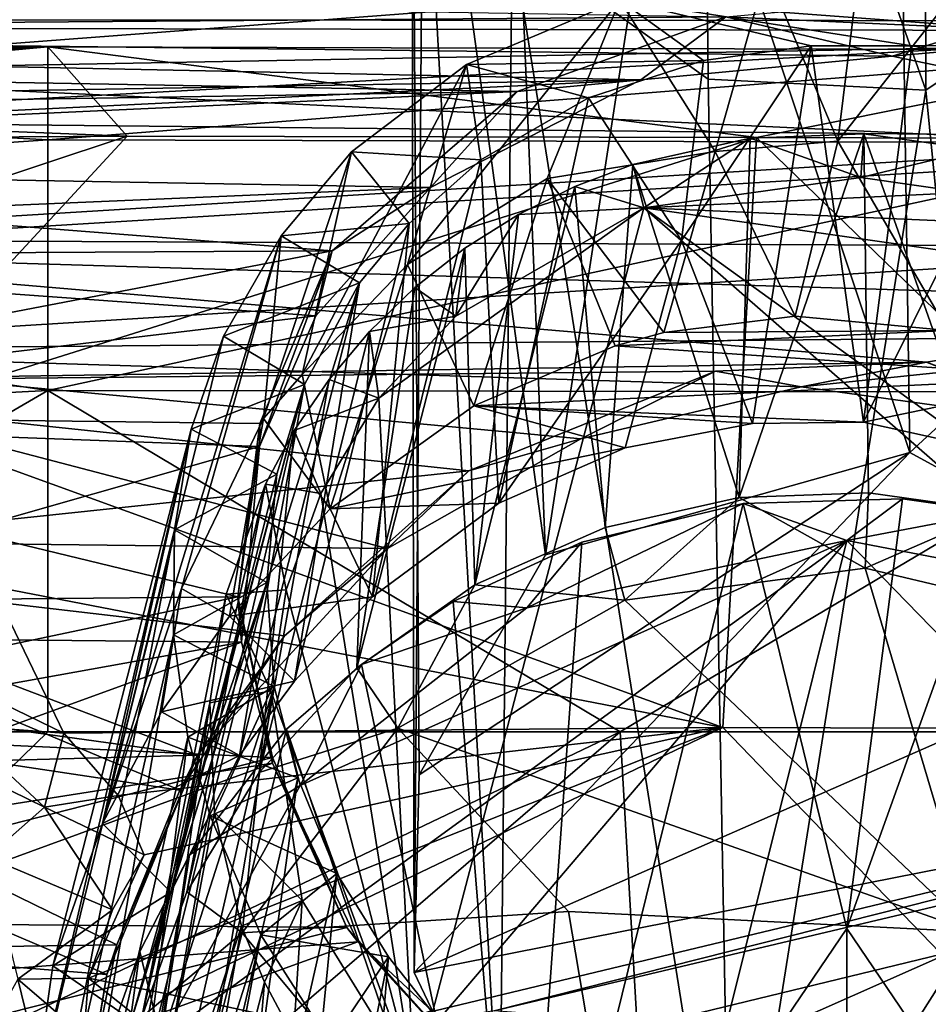
# Model space of a CAD drawing. Units: inches. Extents: x -6.6 to 5.1, y -15.1 to 3.4.
# Drawn here: x -0.1 to 0.5, y 0.8 to 1.4 of the extents above; entities that cross this region are included whole.
import ezdxf

# ---------------------------------------------------------------- set-up
doc = ezdxf.new("R2010")
doc.units = ezdxf.units.IN
doc.layers.get('0').update_dxf_attribs({"true_color": 0xc2ced6})

msp = doc.modelspace()

# ---------------------------------------------------------------- linework, layer by layer
for points in [[(0.52215, 1.14839), (0.51045, 1.94978), (0.36858, 1.61066), (0.52215, 1.14839)], [(0.51045, 1.94978), (0.52215, 1.14839), (0.62078, 1.23945), (0.51045, 1.94978)], [(0.2872, 1.08249), (0.25659, 1.83849), (0.20083, 1.71329), (0.2872, 1.08249)], [(0.2872, 1.08249), (0.36858, 1.61066), (0.25659, 1.83849), (0.2872, 1.08249)], [(0.26581, 1.47961), (0.38804, 1.79171), (0.39206, 1.38913), (0.26581, 1.47961)], [(0.53154, 1.77861), (0.53254, 1.38208), (0.38804, 1.79171), (0.53154, 1.77861)], [(0.53254, 1.38208), (0.39206, 1.38913), (0.38804, 1.79171), (0.53254, 1.38208)], [(0.53254, 1.38208), (0.53154, 1.77861), (0.66319, 1.47097), (0.53254, 1.38208)], [(0.20083, 1.71329), (0.20828, 1.58446), (0.20251, 0.81319), (0.20083, 1.71329)], [(0.20587, 0.94063), (0.2872, 1.08249), (0.20083, 1.71329), (0.20587, 0.94063)], [(0.20083, 1.71329), (0.20251, 0.81319), (0.20587, 0.94063), (0.20083, 1.71329)], [(0.52215, 1.14839), (0.36858, 1.61066), (0.2872, 1.08249), (0.52215, 1.14839)], [(0.20828, 1.58446), (0.25778, 0.69749), (0.20251, 0.81319), (0.20828, 1.58446)], [(0.20828, 1.58446), (0.26581, 1.47961), (0.25778, 0.69749), (0.20828, 1.58446)], [(0.26581, 1.47961), (0.40686, 0.59323), (0.25778, 0.69749), (0.26581, 1.47961)], [(0.26581, 1.47961), (0.39206, 1.38913), (0.40686, 0.59323), (0.26581, 1.47961)], [(0.75924, 1.4743), (-0.33259, 1.47629), (-0.30345, 1.39342), (0.75924, 1.4743)], [(0.7862, 1.41371), (0.75924, 1.4743), (-0.30345, 1.39342), (0.7862, 1.41371)], [(-1.57478, 1.42861), (0.76679, 1.42688), (0.76583, 1.46921), (-1.57478, 1.42861)], [(0.76414, 1.47245), (0.76538, 1.42028), (-0.32163, 1.42224), (0.76414, 1.47245)], [(0.53254, 1.38208), (0.66319, 1.47097), (0.60834, 0.61641), (0.53254, 1.38208)], [(-1.57478, 1.46281), (0.40343, 1.42931), (-1.57479, 1.41424), (-1.57478, 1.46281)], [(0.75986, 1.46139), (0.56901, 1.42188), (0.40343, 1.42931), (0.75986, 1.46139)], [(0.47574, 1.34922), (0.48981, 1.46295), (0.42981, 1.4593), (0.47574, 1.34922)], [(0.47574, 1.34922), (0.56097, 1.45753), (0.48981, 1.46295), (0.47574, 1.34922)], [(0.39665, 1.34256), (0.42981, 1.4593), (0.33511, 1.4403), (0.39665, 1.34256)], [(0.47574, 1.34922), (0.42981, 1.4593), (0.39665, 1.34256), (0.47574, 1.34922)], [(0.54663, 1.2272), (0.56097, 1.45753), (0.47574, 1.34922), (0.54663, 1.2272)], [(0.71603, 1.41183), (0.33511, 1.4403), (0.63659, 1.44236), (0.71603, 1.41183)], [(0.28833, 1.32512), (0.33511, 1.4403), (0.19828, 1.26969), (0.28833, 1.32512)], [(0.33511, 1.4403), (0.23628, 1.39869), (0.19828, 1.26969), (0.33511, 1.4403)], [(0.23628, 1.39869), (0.33511, 1.4403), (0.38922, 1.40125), (0.23628, 1.39869)], [(0.33511, 1.4403), (0.28833, 1.32512), (0.39665, 1.34256), (0.33511, 1.4403)], [(0.45858, 1.41071), (0.38922, 1.40125), (0.33511, 1.4403), (0.45858, 1.41071)], [(0.33511, 1.4403), (0.52349, 1.41072), (0.45858, 1.41071), (0.33511, 1.4403)], [(0.33511, 1.4403), (0.71603, 1.41183), (0.52349, 1.41072), (0.33511, 1.4403)], [(0.40343, 1.42931), (0.26898, 1.38134), (-1.57479, 1.41424), (0.40343, 1.42931)], [(-1.57478, 1.42861), (-1.57479, 1.35527), (0.3488, 1.38884), (-1.57478, 1.42861)], [(-1.57478, 1.42861), (0.3488, 1.38884), (0.51076, 1.40401), (-1.57478, 1.42861)], [(0.76679, 1.42688), (-1.57478, 1.42861), (0.51076, 1.40401), (0.76679, 1.42688)], [(0.40343, 1.42931), (0.3488, 1.38884), (0.26898, 1.38134), (0.40343, 1.42931)], [(0.40343, 1.42931), (0.51076, 1.40401), (0.3488, 1.38884), (0.40343, 1.42931)], [(0.56901, 1.42188), (0.51076, 1.40401), (0.40343, 1.42931), (0.56901, 1.42188)], [(0.76538, 1.42028), (-0.30414, 1.36225), (-0.32163, 1.42224), (0.76538, 1.42028)], [(0.76679, 1.42688), (0.51076, 1.40401), (0.63262, 1.37873), (0.76679, 1.42688)], [(0.76538, 1.42028), (0.76605, 1.35141), (-0.30414, 1.36225), (0.76538, 1.42028)], [(0.56901, 1.42188), (0.63262, 1.37873), (0.51076, 1.40401), (0.56901, 1.42188)], [(-0.77587, 1.3647), (-1.57479, 1.41424), (0.26898, 1.38134), (-0.77587, 1.3647)], [(-0.03373, 1.35001), (-0.77191, 1.3908), (-0.03373, 1.41001), (-0.03373, 1.35001)], [(-0.03373, 1.41001), (-0.77191, 1.3908), (-0.71856, 1.40642), (-0.03373, 1.41001)], [(-0.71856, 1.40642), (-0.66878, 1.39963), (-0.03373, 1.41001), (-0.71856, 1.40642)], [(-0.03373, 1.41001), (-0.66878, 1.39963), (-0.59956, 1.39351), (-0.03373, 1.41001)], [(-0.03373, 1.41001), (-0.59956, 1.39351), (-0.50952, 1.38586), (-0.03373, 1.41001)], [(-0.45634, 1.37128), (-0.03373, 1.41001), (-0.50952, 1.38586), (-0.45634, 1.37128)], [(-0.45634, 1.37128), (0.01749, 1.35239), (-0.03373, 1.41001), (-0.45634, 1.37128)], [(0.75932, 1.34293), (0.7862, 1.41371), (-0.30345, 1.39342), (0.75932, 1.34293)], [(-0.03373, 1.35001), (-0.03373, 1.41001), (0.70447, 1.40794), (-0.03373, 1.35001)], [(-0.03373, 1.41001), (0.01749, 1.35239), (0.42324, 1.3515), (-0.03373, 1.41001)], [(0.70447, 1.40794), (-0.03373, 1.41001), (0.42324, 1.3515), (0.70447, 1.40794)], [(0.42082, 1.16729), (0.37497, 1.28518), (0.45858, 1.41071), (0.42082, 1.16729)], [(0.37497, 1.28518), (0.38922, 1.40125), (0.45858, 1.41071), (0.37497, 1.28518)], [(0.45858, 1.41071), (0.49234, 1.16797), (0.42082, 1.16729), (0.45858, 1.41071)], [(0.45858, 1.41071), (0.52349, 1.41072), (0.49234, 1.16797), (0.45858, 1.41071)], [(0.49234, 1.16797), (0.52349, 1.41072), (0.60622, 1.39736), (0.49234, 1.16797)], [(0.52349, 1.41072), (0.71603, 1.41183), (0.60622, 1.39736), (0.52349, 1.41072)], [(0.70447, 1.40794), (0.70447, 1.34822), (-0.03373, 1.35001), (0.70447, 1.40794)], [(0.42324, 1.3515), (0.82899, 1.35025), (0.70447, 1.40794), (0.42324, 1.3515)], [(0.19828, 1.26969), (0.23628, 1.39869), (0.13022, 1.19889), (0.19828, 1.26969)], [(0.23628, 1.39869), (0.16209, 1.34232), (0.13022, 1.19889), (0.23628, 1.39869)], [(0.16209, 1.34232), (0.23628, 1.39869), (0.24559, 1.33728), (0.16209, 1.34232)], [(0.38922, 1.40125), (0.31497, 1.37709), (0.23628, 1.39869), (0.38922, 1.40125)], [(0.31497, 1.37709), (0.24559, 1.33728), (0.23628, 1.39869), (0.31497, 1.37709)], [(0.38922, 1.40125), (0.37497, 1.28518), (0.31497, 1.37709), (0.38922, 1.40125)], [(0.49234, 1.16797), (0.60622, 1.39736), (0.5635, 1.15228), (0.49234, 1.16797)], [(-0.77191, 1.3908), (-0.03373, 1.35001), (-0.77192, 1.29964), (-0.77191, 1.3908)], [(0.75932, 1.34293), (-0.30345, 1.39342), (-0.30314, 1.27813), (0.75932, 1.34293)], [(-0.73252, 1.33603), (0.3488, 1.38884), (-1.57479, 1.35527), (-0.73252, 1.33603)], [(0.3488, 1.38884), (-0.73252, 1.33603), (0.21312, 1.31938), (0.3488, 1.38884)], [(0.3488, 1.38884), (0.21312, 1.31938), (0.26898, 1.38134), (0.3488, 1.38884)], [(0.40686, 0.59323), (0.39206, 1.38913), (0.53254, 1.38208), (0.40686, 0.59323)], [(0.26898, 1.38134), (-0.6319, 1.33968), (-0.77587, 1.3647), (0.26898, 1.38134)], [(0.14975, 1.27842), (-0.6319, 1.33968), (0.26898, 1.38134), (0.14975, 1.27842)], [(0.21312, 1.31938), (0.14975, 1.27842), (0.26898, 1.38134), (0.21312, 1.31938)], [(0.53254, 1.38208), (0.60834, 0.61641), (0.40686, 0.59323), (0.53254, 1.38208)], [(0.01749, 1.35239), (-0.45634, 1.37128), (-0.40036, 1.34977), (0.01749, 1.35239)], [(0.24559, 1.33728), (0.31497, 1.37709), (0.25715, 1.11586), (0.24559, 1.33728)], [(0.25715, 1.11586), (0.31497, 1.37709), (0.37497, 1.28518), (0.25715, 1.11586)], [(-0.30313, 1.28578), (-0.30414, 1.36225), (0.76605, 1.35141), (-0.30313, 1.28578)], [(-0.40036, 1.34977), (-0.2657, 1.25851), (0.01749, 1.35239), (-0.40036, 1.34977)], [(-0.2657, 1.25851), (-0.15014, 1.17126), (0.01749, 1.35239), (-0.2657, 1.25851)], [(0.42324, 1.3515), (0.01749, 1.35239), (-0.15014, 1.17126), (0.42324, 1.3515)], [(0.41204, 1.11938), (0.49554, 1.12255), (0.49262, 1.354), (0.41204, 1.11938)], [(0.49262, 1.354), (0.41933, 1.35122), (0.41204, 1.11938), (0.49262, 1.354)], [(0.41933, 1.35122), (0.49262, 1.354), (0.49056, 1.32575), (0.41933, 1.35122)], [(0.49056, 1.32575), (0.49262, 1.354), (0.5652, 1.34385), (0.49056, 1.32575)], [(0.49262, 1.354), (0.49554, 1.12255), (0.57823, 1.11099), (0.49262, 1.354)], [(0.57823, 1.11099), (0.5652, 1.34385), (0.49262, 1.354), (0.57823, 1.11099)], [(-0.03373, 1.35001), (-0.03373, 1.18847), (-0.77192, 1.29964), (-0.03373, 1.35001)], [(0.76605, 1.35141), (0.76475, 1.2812), (-0.30313, 1.28578), (0.76605, 1.35141)], [(-0.15014, 1.17126), (0.40153, 0.97124), (0.42324, 1.3515), (-0.15014, 1.17126)], [(-0.03373, 1.18847), (-0.03373, 1.35001), (0.70447, 1.34822), (-0.03373, 1.18847)], [(0.70447, 1.34822), (0.70447, 1.18743), (-0.03373, 1.18847), (0.70447, 1.34822)], [(0.34361, 1.33427), (0.41933, 1.35122), (0.35076, 1.30616), (0.34361, 1.33427)], [(0.41204, 1.11938), (0.41933, 1.35122), (0.34361, 1.33427), (0.41204, 1.11938)], [(0.41933, 1.35122), (0.49056, 1.32575), (0.35076, 1.30616), (0.41933, 1.35122)], [(0.39665, 1.34256), (0.44815, 1.23629), (0.47574, 1.34922), (0.39665, 1.34256)], [(0.42324, 1.3515), (0.40153, 0.97124), (0.81846, 0.96999), (0.42324, 1.3515)], [(0.81846, 0.96999), (0.82899, 1.35025), (0.42324, 1.3515), (0.81846, 0.96999)], [(0.54663, 1.2272), (0.47574, 1.34922), (0.44815, 1.23629), (0.54663, 1.2272)], [(0.14975, 1.27842), (-0.49992, 1.27492), (-0.6319, 1.33968), (0.14975, 1.27842)], [(0.75932, 1.34293), (-0.30314, 1.27813), (0.76333, 1.24576), (0.75932, 1.34293)], [(0.13022, 1.19889), (0.16209, 1.34232), (0.10538, 1.1704), (0.13022, 1.19889)], [(0.11676, 1.28815), (0.10538, 1.1704), (0.16209, 1.34232), (0.11676, 1.28815)], [(0.11676, 1.28815), (0.16209, 1.34232), (0.19927, 1.29618), (0.11676, 1.28815)], [(0.16209, 1.34232), (0.24559, 1.33728), (0.19927, 1.29618), (0.16209, 1.34232)], [(0.36348, 1.22582), (0.39665, 1.34256), (0.28833, 1.32512), (0.36348, 1.22582)], [(0.39665, 1.34256), (0.36348, 1.22582), (0.44815, 1.23629), (0.39665, 1.34256)], [(0.5652, 1.34385), (0.55797, 1.31613), (0.49056, 1.32575), (0.5652, 1.34385)], [(-0.55519, 1.28666), (0.21312, 1.31938), (-0.73252, 1.33603), (-0.55519, 1.28666)], [(0.24559, 1.33728), (0.17578, 1.05546), (0.19927, 1.29618), (0.24559, 1.33728)], [(0.17578, 1.05546), (0.24559, 1.33728), (0.25715, 1.11586), (0.17578, 1.05546)], [(0.30618, 1.32004), (0.34361, 1.33427), (0.35076, 1.30616), (0.30618, 1.32004)], [(0.34361, 1.33427), (0.30618, 1.32004), (0.32576, 1.10007), (0.34361, 1.33427)], [(0.34361, 1.33427), (0.32576, 1.10007), (0.41204, 1.11938), (0.34361, 1.33427)], [(0.24108, 1.1786), (0.28833, 1.32512), (0.19828, 1.26969), (0.24108, 1.1786)], [(0.24108, 1.1786), (0.33222, 1.21737), (0.28833, 1.32512), (0.24108, 1.1786)], [(0.33222, 1.21737), (0.36348, 1.22582), (0.28833, 1.32512), (0.33222, 1.21737)], [(0.49056, 1.32575), (0.55797, 1.31613), (0.35076, 1.30616), (0.49056, 1.32575)], [(0.13914, 1.23669), (0.21312, 1.31938), (-0.55519, 1.28666), (0.13914, 1.23669)], [(0.14975, 1.27842), (0.21312, 1.31938), (0.13914, 1.23669), (0.14975, 1.27842)], [(0.30618, 1.32004), (0.26987, 1.30197), (0.24175, 1.06327), (0.30618, 1.32004)], [(0.24175, 1.06327), (0.32576, 1.10007), (0.30618, 1.32004), (0.24175, 1.06327)], [(0.26987, 1.30197), (0.30618, 1.32004), (0.35076, 1.30616), (0.26987, 1.30197)], [(0.62232, 1.2945), (0.35076, 1.30616), (0.55797, 1.31613), (0.62232, 1.2945)], [(0.17986, 1.1835), (0.35076, 1.30616), (0.20263, 0.74247), (0.17986, 1.1835)], [(0.35076, 1.30616), (0.17986, 1.1835), (0.22937, 1.23637), (0.35076, 1.30616)], [(0.20263, 0.74247), (0.35076, 1.30616), (0.82326, 0.89314), (0.20263, 0.74247)], [(0.26987, 1.30197), (0.35076, 1.30616), (0.22937, 1.23637), (0.26987, 1.30197)], [(0.2353, 1.28017), (0.26987, 1.30197), (0.22937, 1.23637), (0.2353, 1.28017)], [(0.26987, 1.30197), (0.2353, 1.28017), (0.24175, 1.06327), (0.26987, 1.30197)], [(0.82326, 0.89314), (0.35076, 1.30616), (0.8332, 0.95825), (0.82326, 0.89314)], [(0.62232, 1.2945), (0.68594, 1.25837), (0.35076, 1.30616), (0.62232, 1.2945)], [(0.35076, 1.30616), (0.68594, 1.25837), (0.8332, 0.95825), (0.35076, 1.30616)], [(-0.77192, 1.29964), (-0.03373, 1.18847), (-0.77192, 1.15003), (-0.77192, 1.29964)], [(0.19927, 1.29618), (0.16725, 1.25778), (0.11676, 1.28815), (0.19927, 1.29618)], [(0.19927, 1.29618), (0.12527, 1.00101), (0.16725, 1.25778), (0.19927, 1.29618)], [(0.17578, 1.05546), (0.12527, 1.00101), (0.19927, 1.29618), (0.17578, 1.05546)], [(0.13914, 1.23669), (-0.55519, 1.28666), (-0.40889, 1.17153), (0.13914, 1.23669)], [(-0.30307, 1.2145), (-0.30313, 1.28578), (0.76475, 1.2812), (-0.30307, 1.2145)], [(0.0016, 0.90932), (0.11676, 1.28815), (0.07964, 1.22351), (0.0016, 0.90932)], [(0.05244, 1.06074), (0.11676, 1.28815), (0.0016, 0.90932), (0.05244, 1.06074)], [(0.11676, 1.28815), (0.05244, 1.06074), (0.10538, 1.1704), (0.11676, 1.28815)], [(0.07964, 1.22351), (0.11676, 1.28815), (0.16725, 1.25778), (0.07964, 1.22351)], [(0.33851, 1.15141), (0.25715, 1.11586), (0.37497, 1.28518), (0.33851, 1.15141)], [(0.33851, 1.15141), (0.37497, 1.28518), (0.42082, 1.16729), (0.33851, 1.15141)], [(-0.39869, 1.17348), (-0.49992, 1.27492), (0.14975, 1.27842), (-0.39869, 1.17348)], [(0.14975, 1.27842), (0.10312, 1.16725), (-0.39869, 1.17348), (0.14975, 1.27842)], [(-0.30313, 1.19375), (0.53287, 1.20668), (-0.30314, 1.27813), (-0.30313, 1.19375)], [(0.53287, 1.20668), (0.76333, 1.24576), (-0.30314, 1.27813), (0.53287, 1.20668)], [(0.77055, 1.22398), (-0.30307, 1.2145), (0.76475, 1.2812), (0.77055, 1.22398)], [(0.14975, 1.27842), (0.13914, 1.23669), (0.10272, 1.15233), (0.14975, 1.27842)], [(0.10272, 1.15233), (0.10312, 1.16725), (0.14975, 1.27842), (0.10272, 1.15233)], [(0.16563, 1.00966), (0.24175, 1.06327), (0.2353, 1.28017), (0.16563, 1.00966)], [(0.2353, 1.28017), (0.20306, 1.25492), (0.16563, 1.00966), (0.2353, 1.28017)], [(0.20306, 1.25492), (0.2353, 1.28017), (0.22937, 1.23637), (0.20306, 1.25492)], [(0.14845, 1.11225), (0.19828, 1.26969), (0.13022, 1.19889), (0.14845, 1.11225)], [(0.14845, 1.11225), (0.24108, 1.1786), (0.19828, 1.26969), (0.14845, 1.11225)], [(0.16725, 1.25778), (0.13188, 1.19237), (0.07964, 1.22351), (0.16725, 1.25778)], [(0.16725, 1.25778), (0.12527, 1.00101), (0.08989, 0.95318), (0.16725, 1.25778)], [(0.16725, 1.25778), (0.08989, 0.95318), (0.10996, 1.07225), (0.16725, 1.25778)], [(0.13188, 1.19237), (0.16725, 1.25778), (0.10996, 1.07225), (0.13188, 1.19237)], [(0.16563, 1.00966), (0.20306, 1.25492), (0.1737, 1.22658), (0.16563, 1.00966)], [(0.1737, 1.22658), (0.20306, 1.25492), (0.22937, 1.23637), (0.1737, 1.22658)], [(0.53287, 1.20668), (0.75284, 1.12405), (0.76333, 1.24576), (0.53287, 1.20668)], [(0.52215, 1.14839), (0.71994, 1.04038), (0.62078, 1.23945), (0.52215, 1.14839)], [(0.13914, 1.23669), (-0.40889, 1.17153), (0.10272, 1.15233), (0.13914, 1.23669)], [(0.1737, 1.22658), (0.22937, 1.23637), (0.17986, 1.1835), (0.1737, 1.22658)], [(0.44815, 1.23629), (0.36348, 1.22582), (0.54663, 1.2272), (0.44815, 1.23629)], [(0.1737, 1.22658), (0.1025, 0.94212), (0.16563, 1.00966), (0.1737, 1.22658)], [(0.1737, 1.22658), (0.14765, 1.19564), (0.1025, 0.94212), (0.1737, 1.22658)], [(0.14765, 1.19564), (0.1737, 1.22658), (0.17986, 1.1835), (0.14765, 1.19564)], [(0.54663, 1.2272), (0.36348, 1.22582), (0.33222, 1.21737), (0.54663, 1.2272)], [(0.54663, 1.2272), (0.33222, 1.21737), (0.63049, 1.19693), (0.54663, 1.2272)], [(-0.30307, 1.2145), (0.77055, 1.22398), (0.45219, 1.19092), (-0.30307, 1.2145)], [(0.0016, 0.90932), (0.07964, 1.22351), (0.05868, 1.16354), (0.0016, 0.90932)], [(0.05868, 1.16354), (0.07964, 1.22351), (0.13188, 1.19237), (0.05868, 1.16354)], [(0.6332, 1.16584), (0.45219, 1.19092), (0.77055, 1.22398), (0.6332, 1.16584)], [(-0.30312, 1.09248), (-0.30307, 1.2145), (0.18524, 1.0865), (-0.30312, 1.09248)], [(0.31005, 1.15725), (-0.30307, 1.2145), (0.45219, 1.19092), (0.31005, 1.15725)], [(-0.30307, 1.2145), (0.31005, 1.15725), (0.18524, 1.0865), (-0.30307, 1.2145)], [(0.24108, 1.1786), (0.63049, 1.19693), (0.33222, 1.21737), (0.24108, 1.1786)], [(0.53287, 1.20668), (-0.30313, 1.19375), (0.39686, 1.20089), (0.53287, 1.20668)], [(0.39686, 1.20089), (0.45219, 1.19092), (0.53287, 1.20668), (0.39686, 1.20089)], [(0.6332, 1.16584), (0.53287, 1.20668), (0.45219, 1.19092), (0.6332, 1.16584)], [(0.75284, 1.12405), (0.53287, 1.20668), (0.6332, 1.16584), (0.75284, 1.12405)], [(0.23782, 1.13677), (0.39686, 1.20089), (-0.30313, 1.19375), (0.23782, 1.13677)], [(0.39686, 1.20089), (0.23782, 1.13677), (0.31005, 1.15725), (0.39686, 1.20089)], [(0.39686, 1.20089), (0.31005, 1.15725), (0.45219, 1.19092), (0.39686, 1.20089)], [(-0.30314, 1.0796), (0.23782, 1.13677), (-0.30313, 1.19375), (-0.30314, 1.0796)], [(0.1025, 0.94212), (0.14765, 1.19564), (0.12525, 1.16264), (0.1025, 0.94212)], [(0.14845, 1.11225), (0.13022, 1.19889), (0.10538, 1.1704), (0.14845, 1.11225)], [(0.12525, 1.16264), (0.14765, 1.19564), (0.17986, 1.1835), (0.12525, 1.16264)], [(0.63049, 1.19693), (0.24108, 1.1786), (0.49234, 1.16797), (0.63049, 1.19693)], [(0.63049, 1.19693), (0.49234, 1.16797), (0.5635, 1.15228), (0.63049, 1.19693)], [(-0.41245, 0.96848), (-0.77192, 1.15003), (-0.03373, 1.18847), (-0.41245, 0.96848)], [(-0.03373, 0.96842), (-0.41245, 0.96848), (-0.03373, 1.18847), (-0.03373, 0.96842)], [(0.70447, 1.18743), (0.33537, 0.96842), (-0.03373, 1.18847), (0.70447, 1.18743)], [(0.33537, 0.96842), (-0.03373, 0.96842), (-0.03373, 1.18847), (0.33537, 0.96842)], [(0.10996, 1.07225), (0.04562, 0.86504), (0.13188, 1.19237), (0.10996, 1.07225)], [(0.0651, 0.94157), (0.13188, 1.19237), (0.04562, 0.86504), (0.0651, 0.94157)], [(0.13188, 1.19237), (0.114, 1.13448), (0.05868, 1.16354), (0.13188, 1.19237)], [(0.0651, 0.94157), (0.114, 1.13448), (0.13188, 1.19237), (0.0651, 0.94157)], [(0.33537, 0.96842), (0.70447, 1.18743), (0.70447, 0.96842), (0.33537, 0.96842)], [(0.12525, 1.16264), (0.17986, 1.1835), (0.14245, 1.12204), (0.12525, 1.16264)], [(0.14245, 1.12204), (0.17986, 1.1835), (0.20263, 0.74247), (0.14245, 1.12204)], [(0.24108, 1.1786), (0.14845, 1.11225), (0.33851, 1.15141), (0.24108, 1.1786)], [(0.49234, 1.16797), (0.24108, 1.1786), (0.42082, 1.16729), (0.49234, 1.16797)], [(0.33851, 1.15141), (0.42082, 1.16729), (0.24108, 1.1786), (0.33851, 1.15141)], [(0.10272, 1.15233), (-0.40889, 1.17153), (-0.3252, 1.03033), (0.10272, 1.15233)], [(-0.39869, 1.17348), (0.10312, 1.16725), (0.08889, 1.05543), (-0.39869, 1.17348)], [(0.08889, 1.05543), (-0.32996, 1.0516), (-0.39869, 1.17348), (0.08889, 1.05543)], [(0.40153, 0.97124), (-0.15014, 1.17126), (-0.06919, 1.06219), (0.40153, 0.97124)], [(0.08352, 1.04287), (0.10538, 1.1704), (0.05244, 1.06074), (0.08352, 1.04287)], [(0.08352, 1.04287), (0.14845, 1.11225), (0.10538, 1.1704), (0.08352, 1.04287)], [(0.0479, 1.09865), (-0.04412, 0.72247), (0.05868, 1.16354), (0.0479, 1.09865)], [(-0.04412, 0.72247), (-0.03042, 0.81763), (0.05868, 1.16354), (-0.04412, 0.72247)], [(-0.03042, 0.81763), (0.0016, 0.90932), (0.05868, 1.16354), (-0.03042, 0.81763)], [(0.0479, 1.09865), (0.05868, 1.16354), (0.114, 1.13448), (0.0479, 1.09865)], [(0.12525, 1.16264), (0.05585, 0.86525), (0.1025, 0.94212), (0.12525, 1.16264)], [(0.12525, 1.16264), (0.1067, 1.12817), (0.05585, 0.86525), (0.12525, 1.16264)], [(0.10272, 1.15233), (0.08889, 1.05543), (0.10312, 1.16725), (0.10272, 1.15233)], [(0.1067, 1.12817), (0.12525, 1.16264), (0.14245, 1.12204), (0.1067, 1.12817)], [(0.23782, 1.13677), (0.18524, 1.0865), (0.31005, 1.15725), (0.23782, 1.13677)], [(-0.3252, 1.03033), (0.09124, 1.02626), (0.10272, 1.15233), (-0.3252, 1.03033)], [(0.10272, 1.15233), (0.09124, 1.02626), (0.08889, 1.05543), (0.10272, 1.15233)], [(0.33851, 1.15141), (0.14845, 1.11225), (0.25715, 1.11586), (0.33851, 1.15141)], [(0.20251, 0.81319), (0.71994, 1.04038), (0.52215, 1.14839), (0.20251, 0.81319)], [(0.52215, 1.14839), (0.20587, 0.94063), (0.20251, 0.81319), (0.52215, 1.14839)], [(0.20587, 0.94063), (0.52215, 1.14839), (0.2872, 1.08249), (0.20587, 0.94063)], [(0.11883, 1.03032), (0.23782, 1.13677), (-0.30314, 1.0796), (0.11883, 1.03032)], [(0.23782, 1.13677), (0.11883, 1.03032), (0.18524, 1.0865), (0.23782, 1.13677)], [(0.114, 1.13448), (0.10747, 1.06478), (0.0479, 1.09865), (0.114, 1.13448)], [(0.114, 1.13448), (0.0651, 0.94157), (0.10747, 1.06478), (0.114, 1.13448)], [(0.1067, 1.12817), (0.08135, 1.05719), (0.02697, 0.78438), (0.1067, 1.12817)], [(0.02697, 0.78438), (0.05585, 0.86525), (0.1067, 1.12817), (0.02697, 0.78438)], [(0.12006, 1.05988), (0.08135, 1.05719), (0.1067, 1.12817), (0.12006, 1.05988)], [(0.1067, 1.12817), (0.14245, 1.12204), (0.12006, 1.05988), (0.1067, 1.12817)], [(0.14245, 1.12204), (0.20263, 0.74247), (0.12006, 1.05988), (0.14245, 1.12204)], [(0.33831, 1.05338), (0.41204, 1.11938), (0.32576, 1.10007), (0.33831, 1.05338)], [(0.41204, 1.11938), (0.33831, 1.05338), (0.49348, 1.07393), (0.41204, 1.11938)], [(0.41204, 1.11938), (0.49348, 1.07393), (0.49554, 1.12255), (0.41204, 1.11938)], [(0.4148, 1.1156), (0.51741, 1.11863), (0.48155, 1.0917), (0.4148, 1.1156)], [(0.51741, 1.11863), (0.4148, 1.1156), (0.48157, 0.84154), (0.51741, 1.11863)], [(0.48155, 1.0917), (0.51741, 1.11863), (0.57778, 1.1101), (0.48155, 1.0917)], [(0.48157, 0.84154), (0.57778, 1.1101), (0.51741, 1.11863), (0.48157, 0.84154)], [(0.49348, 1.07393), (0.57823, 1.11099), (0.49554, 1.12255), (0.49348, 1.07393)], [(0.17578, 1.05546), (0.14845, 1.11225), (0.08352, 1.04287), (0.17578, 1.05546)], [(0.17578, 1.05546), (0.25715, 1.11586), (0.14845, 1.11225), (0.17578, 1.05546)], [(0.48157, 0.84154), (0.4148, 1.1156), (0.27028, 0.53001), (0.48157, 0.84154)], [(0.4148, 1.1156), (0.31062, 1.0907), (0.27028, 0.53001), (0.4148, 1.1156)], [(0.48155, 1.0917), (0.27511, 1.04845), (0.4148, 1.1156), (0.48155, 1.0917)], [(0.27511, 1.04845), (0.31062, 1.0907), (0.4148, 1.1156), (0.27511, 1.04845)], [(0.57823, 1.11099), (0.49348, 1.07393), (0.6456, 1.03786), (0.57823, 1.11099)], [(0.65522, 1.05854), (0.48155, 1.0917), (0.57778, 1.1101), (0.65522, 1.05854)], [(0.57778, 1.1101), (0.48157, 0.84154), (0.69286, 0.53001), (0.57778, 1.1101)], [(-0.04062, 0.64315), (-0.04412, 0.72247), (0.0479, 1.09865), (-0.04062, 0.64315)], [(0.0479, 1.09865), (0.04741, 1.03104), (-0.04062, 0.64315), (0.0479, 1.09865)], [(0.04741, 1.03104), (0.0479, 1.09865), (0.10747, 1.06478), (0.04741, 1.03104)], [(0.24175, 1.06327), (0.33831, 1.05338), (0.32576, 1.10007), (0.24175, 1.06327)], [(0.06286, 0.95326), (-0.30313, 1.00392), (-0.30312, 1.09248), (0.06286, 0.95326)], [(0.18524, 1.0865), (0.06286, 0.95326), (-0.30312, 1.09248), (0.18524, 1.0865)], [(0.0392, 0.7706), (0.48155, 1.0917), (0.0311, 0.5628), (0.0392, 0.7706)], [(0.275, 0.26162), (0.0311, 0.5628), (0.48155, 1.0917), (0.275, 0.26162)], [(0.12908, 0.9338), (0.48155, 1.0917), (0.0392, 0.7706), (0.12908, 0.9338)], [(0.11883, 1.03032), (0.06286, 0.95326), (0.18524, 1.0865), (0.11883, 1.03032)], [(0.27511, 1.04845), (0.48155, 1.0917), (0.12908, 0.9338), (0.27511, 1.04845)], [(0.27511, 1.04845), (0.2278, 1.05242), (0.31062, 1.0907), (0.27511, 1.04845)], [(0.31062, 1.0907), (0.2278, 1.05242), (0.27028, 0.53001), (0.31062, 1.0907)], [(0.48155, 1.0917), (0.93892, 0.62165), (0.275, 0.26162), (0.48155, 1.0917)], [(0.65522, 1.05854), (0.93892, 0.62165), (0.48155, 1.0917), (0.65522, 1.05854)], [(-0.30314, 0.98405), (0.05152, 0.93077), (-0.30314, 1.0796), (-0.30314, 0.98405)], [(0.05152, 0.93077), (0.11883, 1.03032), (-0.30314, 1.0796), (0.05152, 0.93077)], [(0.49348, 1.07393), (0.33831, 1.05338), (0.56299, 0.83939), (0.49348, 1.07393)], [(0.49348, 1.07393), (0.56299, 0.83939), (0.6456, 1.03786), (0.49348, 1.07393)], [(0.10996, 1.07225), (0.08989, 0.95318), (0.04562, 0.86504), (0.10996, 1.07225)], [(-0.07054, 0.99027), (-0.02338, 0.96744), (-0.06919, 1.06219), (-0.07054, 0.99027)], [(-0.06919, 1.06219), (-0.02338, 0.96744), (0.40153, 0.97124), (-0.06919, 1.06219)], [(0.0016, 0.90932), (0.03965, 0.98136), (0.05244, 1.06074), (0.0016, 0.90932)], [(0.01257, 0.68487), (0.10747, 1.06478), (0.02033, 0.7828), (0.01257, 0.68487)], [(0.10747, 1.06478), (0.01257, 0.68487), (0.11223, 0.99761), (0.10747, 1.06478)], [(0.10747, 1.06478), (0.0651, 0.94157), (0.02033, 0.7828), (0.10747, 1.06478)], [(0.03965, 0.98136), (0.08352, 1.04287), (0.05244, 1.06074), (0.03965, 0.98136)], [(0.04741, 1.03104), (0.10747, 1.06478), (0.11223, 0.99761), (0.04741, 1.03104)], [(0.19194, 0.97075), (0.24175, 1.06327), (0.16563, 1.00966), (0.19194, 0.97075)], [(0.24175, 1.06327), (0.19194, 0.97075), (0.33831, 1.05338), (0.24175, 1.06327)], [(-0.32996, 1.0516), (0.08889, 1.05543), (-0.3107, 0.97139), (-0.32996, 1.0516)], [(-0.3107, 0.97139), (0.08889, 1.05543), (0.11123, 0.95195), (-0.3107, 0.97139)], [(0.02697, 0.78438), (0.08135, 1.05719), (0.07085, 0.98708), (0.02697, 0.78438)], [(0.1101, 0.99477), (0.07085, 0.98708), (0.08135, 1.05719), (0.1101, 0.99477)], [(0.08135, 1.05719), (0.12006, 1.05988), (0.1101, 0.99477), (0.08135, 1.05719)], [(0.17578, 1.05546), (0.08352, 1.04287), (0.12527, 1.00101), (0.17578, 1.05546)], [(0.11123, 0.94829), (0.11123, 0.95195), (0.08889, 1.05543), (0.11123, 0.94829)], [(0.11123, 0.94829), (0.08889, 1.05543), (0.09124, 1.02626), (0.11123, 0.94829)], [(0.1101, 0.99477), (0.12006, 1.05988), (0.20263, 0.74247), (0.1101, 0.99477)], [(0.27511, 1.04845), (0.12908, 0.9338), (0.16864, 1.01178), (0.27511, 1.04845)], [(0.16864, 1.01178), (0.2278, 1.05242), (0.27511, 1.04845), (0.16864, 1.01178)], [(0.2278, 1.05242), (0.16864, 1.01178), (0.27028, 0.53001), (0.2278, 1.05242)], [(0.56299, 0.83939), (0.33831, 1.05338), (0.19194, 0.97075), (0.56299, 0.83939)], [(0.4979, 0.76956), (0.25415, 0.78841), (1.37294, 1.05336), (0.4979, 0.76956)], [(1.37294, 1.05336), (0.25415, 0.78841), (0.97434, 0.97055), (1.37294, 1.05336)], [(0.12527, 1.00101), (0.08352, 1.04287), (0.03965, 0.98136), (0.12527, 1.00101)], [(0.77336, 0.92593), (0.71994, 1.04038), (0.20251, 0.81319), (0.77336, 0.92593)], [(0.09124, 1.02626), (-0.3252, 1.03033), (-0.30901, 0.95415), (0.09124, 1.02626)], [(0.04741, 1.03104), (-0.02987, 0.58343), (-0.04062, 0.64315), (0.04741, 1.03104)], [(0.04741, 1.03104), (0.05654, 0.96495), (-0.02987, 0.58343), (0.04741, 1.03104)], [(0.11223, 0.99761), (0.05654, 0.96495), (0.04741, 1.03104), (0.11223, 0.99761)], [(0.11883, 1.03032), (0.05152, 0.93077), (0.06286, 0.95326), (0.11883, 1.03032)], [(0.09124, 1.02626), (-0.30901, 0.95415), (-0.30313, 0.88316), (0.09124, 1.02626)], [(-0.30313, 0.88316), (0.11123, 0.94829), (0.09124, 1.02626), (-0.30313, 0.88316)], [(0.1025, 0.94212), (0.19194, 0.97075), (0.16563, 1.00966), (0.1025, 0.94212)], [(0.16864, 1.01178), (0.12013, 0.97001), (0.27028, 0.53001), (0.16864, 1.01178)], [(0.12908, 0.9338), (0.12013, 0.97001), (0.16864, 1.01178), (0.12908, 0.9338)], [(-0.30313, 1.00392), (0.06286, 0.95326), (-0.30313, 0.94342), (-0.30313, 1.00392)], [(0.11223, 0.99761), (0.01257, 0.68487), (0.02292, 0.60917), (0.11223, 0.99761)], [(0.03861, 0.55871), (0.11223, 0.99761), (0.02292, 0.60917), (0.03861, 0.55871)], [(0.03861, 0.55871), (0.12742, 0.93884), (0.11223, 0.99761), (0.03861, 0.55871)], [(0.03965, 0.98136), (0.08989, 0.95318), (0.12527, 1.00101), (0.03965, 0.98136)], [(0.05654, 0.96495), (0.11223, 0.99761), (0.12742, 0.93884), (0.05654, 0.96495)], [(0.07373, 0.91629), (0.07085, 0.98708), (0.1101, 0.99477), (0.07373, 0.91629)], [(0.1101, 0.99477), (0.13039, 0.85973), (0.07373, 0.91629), (0.1101, 0.99477)], [(0.20263, 0.74247), (0.13039, 0.85973), (0.1101, 0.99477), (0.20263, 0.74247)], [(-0.30445, 0.82663), (0.01086, 0.83109), (-0.30314, 0.98405), (-0.30445, 0.82663)], [(0.01086, 0.83109), (0.05152, 0.93077), (-0.30314, 0.98405), (0.01086, 0.83109)], [(-0.07054, 0.99027), (-0.09278, 0.97277), (-0.02338, 0.96744), (-0.07054, 0.99027)], [(0.07085, 0.98708), (0.015, 0.7045), (0.02697, 0.78438), (0.07085, 0.98708)], [(0.01828, 0.62385), (0.015, 0.7045), (0.07085, 0.98708), (0.01828, 0.62385)], [(0.07085, 0.98708), (0.07373, 0.91629), (0.01828, 0.62385), (0.07085, 0.98708)], [(0.08989, 0.95318), (0.03965, 0.98136), (0.0016, 0.90932), (0.08989, 0.95318)], [(-0.3107, 0.97139), (0.11123, 0.95195), (-0.30259, 0.84617), (-0.3107, 0.97139)], [(-0.09278, 0.97277), (-0.12166, 0.96173), (-0.03584, 0.91983), (-0.09278, 0.97277)], [(-0.09278, 0.97277), (-0.03584, 0.91983), (-0.02338, 0.96744), (-0.09278, 0.97277)], [(-0.41245, 0.96848), (-0.03373, 0.96842), (-0.38948, 0.62219), (-0.41245, 0.96848)], [(-0.27564, 0.44335), (-0.38948, 0.62219), (0.33537, 0.96842), (-0.27564, 0.44335)], [(0.33537, 0.96842), (-0.38948, 0.62219), (-0.03373, 0.96842), (0.33537, 0.96842)], [(0.33537, 0.96842), (0.37779, 0.23425), (-0.27564, 0.44335), (0.33537, 0.96842)], [(0.27028, 0.53001), (0.12013, 0.97001), (-0.05074, 0.27079), (0.27028, 0.53001)], [(0.05771, 0.88918), (-0.05074, 0.27079), (0.12013, 0.97001), (0.05771, 0.88918)], [(0.01172, 0.9274), (-0.02338, 0.96744), (-0.03584, 0.91983), (0.01172, 0.9274)], [(0.05654, 0.96495), (-0.00107, 0.50816), (-0.02987, 0.58343), (0.05654, 0.96495)], [(0.40153, 0.97124), (-0.02338, 0.96744), (0.01172, 0.9274), (0.40153, 0.97124)], [(0.02841, 0.88904), (-0.00744, 0.80954), (0.40153, 0.97124), (0.02841, 0.88904)], [(0.40153, 0.97124), (-0.00744, 0.80954), (0.04301, 0.79944), (0.40153, 0.97124)], [(0.05654, 0.96495), (0.07093, 0.91423), (-0.00107, 0.50816), (0.05654, 0.96495)], [(0.40153, 0.97124), (0.01172, 0.9274), (0.02841, 0.88904), (0.40153, 0.97124)], [(0.70447, 0.65712), (0.40153, 0.97124), (0.04301, 0.79944), (0.70447, 0.65712)], [(0.12742, 0.93884), (0.07093, 0.91423), (0.05654, 0.96495), (0.12742, 0.93884)], [(0.12908, 0.9338), (0.05771, 0.88918), (0.12013, 0.97001), (0.12908, 0.9338)], [(0.30212, 0.85257), (0.19194, 0.97075), (0.09159, 0.83875), (0.30212, 0.85257)], [(0.1025, 0.94212), (0.09159, 0.83875), (0.19194, 0.97075), (0.1025, 0.94212)], [(0.66187, 0.78809), (0.97434, 0.97055), (0.13534, 0.76912), (0.66187, 0.78809)], [(0.25415, 0.78841), (0.13534, 0.76912), (0.97434, 0.97055), (0.25415, 0.78841)], [(0.19194, 0.97075), (0.30212, 0.85257), (0.56299, 0.83939), (0.19194, 0.97075)], [(0.37779, 0.23425), (0.33537, 0.96842), (0.70447, 0.96842), (0.37779, 0.23425)], [(0.40153, 0.97124), (0.70447, 0.65712), (0.81846, 0.96999), (0.40153, 0.97124)], [(-0.03584, 0.91983), (-0.12166, 0.96173), (-0.07255, 0.88763), (-0.03584, 0.91983)], [(-0.30313, 0.94342), (0.06286, 0.95326), (0.00434, 0.81198), (-0.30313, 0.94342)], [(0.08989, 0.95318), (0.0016, 0.90932), (0.04562, 0.86504), (0.08989, 0.95318)], [(0.01086, 0.83109), (0.00434, 0.81198), (0.06286, 0.95326), (0.01086, 0.83109)], [(0.05152, 0.93077), (0.01086, 0.83109), (0.06286, 0.95326), (0.05152, 0.93077)], [(0.16624, 0.8331), (0.11123, 0.94829), (-0.30313, 0.79686), (0.16624, 0.8331)], [(0.11123, 0.94829), (-0.30313, 0.88316), (-0.30313, 0.79686), (0.11123, 0.94829)], [(0.11123, 0.95195), (0.15922, 0.84228), (-0.30259, 0.84617), (0.11123, 0.95195)], [(0.11123, 0.94829), (0.15922, 0.84228), (0.11123, 0.95195), (0.11123, 0.94829)], [(0.11123, 0.94829), (0.16624, 0.8331), (0.15922, 0.84228), (0.11123, 0.94829)], [(-0.30523, 0.83672), (-0.30313, 0.94342), (0.00434, 0.81198), (-0.30523, 0.83672)], [(0.02033, 0.7828), (0.0651, 0.94157), (0.04562, 0.86504), (0.02033, 0.7828)], [(0.09159, 0.83875), (0.1025, 0.94212), (0.05585, 0.86525), (0.09159, 0.83875)], [(0.06721, 0.49934), (0.12742, 0.93884), (0.03861, 0.55871), (0.06721, 0.49934)], [(0.12908, 0.9338), (0.0392, 0.7706), (0.05771, 0.88918), (0.12908, 0.9338)], [(0.06721, 0.49934), (0.15263, 0.87695), (0.12742, 0.93884), (0.06721, 0.49934)], [(0.07093, 0.91423), (0.12742, 0.93884), (0.15263, 0.87695), (0.07093, 0.91423)], [(0.01172, 0.9274), (-0.03584, 0.91983), (0.02841, 0.88904), (0.01172, 0.9274)], [(0.20251, 0.81319), (0.25778, 0.69749), (0.77336, 0.92593), (0.20251, 0.81319)], [(0.25778, 0.69749), (0.75736, 0.74423), (0.77336, 0.92593), (0.25778, 0.69749)], [(0.0081, 0.85361), (-0.03584, 0.91983), (-0.07255, 0.88763), (0.0081, 0.85361)], [(0.02841, 0.88904), (-0.03584, 0.91983), (0.0081, 0.85361), (0.02841, 0.88904)], [(0.10372, 0.83761), (-0.00107, 0.50816), (0.07093, 0.91423), (0.10372, 0.83761)], [(0.01828, 0.62385), (0.07373, 0.91629), (0.09127, 0.84315), (0.01828, 0.62385)], [(0.15263, 0.87695), (0.10372, 0.83761), (0.07093, 0.91423), (0.15263, 0.87695)], [(0.13039, 0.85973), (0.09127, 0.84315), (0.07373, 0.91629), (0.13039, 0.85973)], [(-0.03042, 0.81763), (0.04562, 0.86504), (0.0016, 0.90932), (-0.03042, 0.81763)], [(0.02554, 0.82674), (-0.05074, 0.27079), (0.05771, 0.88918), (0.02554, 0.82674)], [(0.0081, 0.85361), (-0.00744, 0.80954), (0.02841, 0.88904), (0.0081, 0.85361)], [(0.0392, 0.7706), (0.02554, 0.82674), (0.05771, 0.88918), (0.0392, 0.7706)], [(0.82326, 0.89314), (0.38535, 0.63689), (0.20263, 0.74247), (0.82326, 0.89314)], [(0.0081, 0.85361), (-0.07255, 0.88763), (-0.05296, 0.80897), (0.0081, 0.85361)], [(0.11032, 0.44447), (0.15263, 0.87695), (0.06721, 0.49934), (0.11032, 0.44447)], [(0.10372, 0.83761), (0.15263, 0.87695), (0.18594, 0.8233), (0.10372, 0.83761)], [(0.11032, 0.44447), (0.18594, 0.8233), (0.15263, 0.87695), (0.11032, 0.44447)], [(-0.03042, 0.81763), (0.02033, 0.7828), (0.04562, 0.86504), (-0.03042, 0.81763)], [(0.02697, 0.78438), (0.09159, 0.83875), (0.05585, 0.86525), (0.02697, 0.78438)], [(0.106, 0.807), (0.09127, 0.84315), (0.13039, 0.85973), (0.106, 0.807)], [(0.12471, 0.77192), (0.106, 0.807), (0.13039, 0.85973), (0.12471, 0.77192)], [(0.13039, 0.85973), (0.20263, 0.74247), (0.12471, 0.77192), (0.13039, 0.85973)], [(-0.00744, 0.80954), (0.0081, 0.85361), (-0.05296, 0.80897), (-0.00744, 0.80954)], [(0.35873, 0.51761), (0.30212, 0.85257), (0.09159, 0.83875), (0.35873, 0.51761)], [(0.30212, 0.85257), (0.35873, 0.51761), (0.56299, 0.83939), (0.30212, 0.85257)], [(-0.30259, 0.84617), (0.15922, 0.84228), (-0.30313, 0.72546), (-0.30259, 0.84617)], [(0.15922, 0.84228), (0.24975, 0.74149), (-0.30313, 0.72546), (0.15922, 0.84228)], [(0.09127, 0.84315), (0.03827, 0.54051), (0.01828, 0.62385), (0.09127, 0.84315)], [(0.02697, 0.78438), (0.05425, 0.69182), (0.09159, 0.83875), (0.02697, 0.78438)], [(0.09127, 0.84315), (0.106, 0.807), (0.03827, 0.54051), (0.09127, 0.84315)], [(0.09159, 0.83875), (0.05425, 0.69182), (0.35873, 0.51761), (0.09159, 0.83875)], [(0.16624, 0.8331), (0.24975, 0.74149), (0.15922, 0.84228), (0.16624, 0.8331)], [(0.27028, 0.53001), (0.48157, 0.28624), (0.48157, 0.84154), (0.27028, 0.53001)], [(0.85173, 0.50272), (0.56299, 0.83939), (0.35873, 0.51761), (0.85173, 0.50272)], [(0.48157, 0.84154), (0.48157, 0.28624), (0.69286, 0.53001), (0.48157, 0.84154)], [(-0.30523, 0.83672), (0.00434, 0.81198), (-0.00898, 0.73024), (-0.30523, 0.83672)], [(0.16624, 0.8331), (-0.30313, 0.79686), (-0.30309, 0.6631), (0.16624, 0.8331)], [(0.28198, 0.72487), (0.16624, 0.8331), (-0.30309, 0.6631), (0.28198, 0.72487)], [(0.10372, 0.83761), (0.03122, 0.45653), (-0.00107, 0.50816), (0.10372, 0.83761)], [(0.14843, 0.76741), (0.03122, 0.45653), (0.10372, 0.83761), (0.14843, 0.76741)], [(0.18594, 0.8233), (0.14843, 0.76741), (0.10372, 0.83761), (0.18594, 0.8233)], [(0.16624, 0.8331), (0.28198, 0.72487), (0.24975, 0.74149), (0.16624, 0.8331)], [(-0.00868, 0.73433), (0.01086, 0.83109), (-0.30445, 0.82663), (-0.00868, 0.73433)], [(-0.05074, 0.27079), (0.02554, 0.82674), (0.00202, 0.7599), (-0.05074, 0.27079)], [(0.00434, 0.81198), (0.01086, 0.83109), (-0.00868, 0.73433), (0.00434, 0.81198)], [(0.00202, 0.7599), (0.02554, 0.82674), (0.0392, 0.7706), (0.00202, 0.7599)], [(0.15067, 0.40636), (0.18594, 0.8233), (0.11032, 0.44447), (0.15067, 0.40636)], [(0.18594, 0.8233), (0.21347, 0.78858), (0.14843, 0.76741), (0.18594, 0.8233)], [(0.15067, 0.40636), (0.21347, 0.78858), (0.18594, 0.8233), (0.15067, 0.40636)], [(0.02033, 0.7828), (-0.03042, 0.81763), (-0.04412, 0.72247), (0.02033, 0.7828)], [(-0.05296, 0.80897), (-0.0912, 0.74018), (-0.02985, 0.71385), (-0.05296, 0.80897)], [(-0.00744, 0.80954), (-0.05296, 0.80897), (-0.01039, 0.77247), (-0.00744, 0.80954)], [(-0.02985, 0.71385), (-0.01039, 0.77247), (-0.05296, 0.80897), (-0.02985, 0.71385)], [(-0.00744, 0.80954), (-0.01039, 0.77247), (0.03868, 0.77291), (-0.00744, 0.80954)], [(0.00434, 0.81198), (-0.00868, 0.73433), (-0.00898, 0.73024), (0.00434, 0.81198)], [(0.03868, 0.77291), (0.04301, 0.79944), (-0.00744, 0.80954), (0.03868, 0.77291)], [(0.07637, 0.45936), (0.03827, 0.54051), (0.106, 0.807), (0.07637, 0.45936)], [(0.106, 0.807), (0.12471, 0.77192), (0.07637, 0.45936), (0.106, 0.807)], [(0.04301, 0.79944), (0.03868, 0.77291), (0.70447, 0.65712), (0.04301, 0.79944)]]:
    msp.add_lwpolyline(points)

doc.saveas('drawing.dxf')
